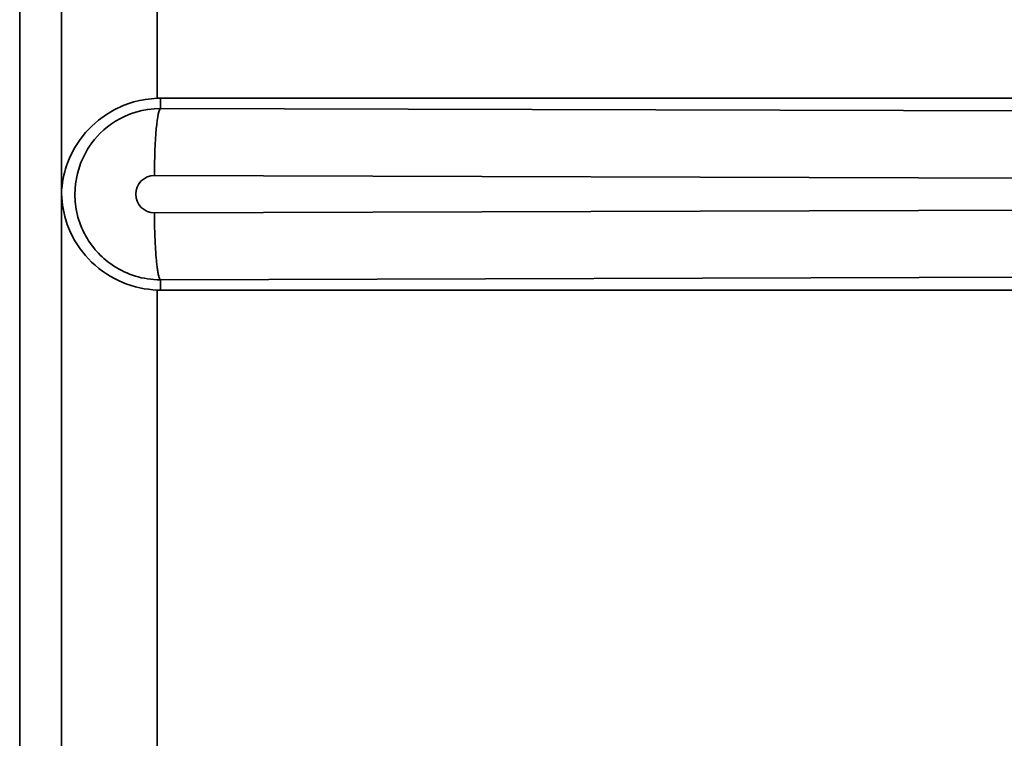
# Model space of a CAD drawing. Extents: x 62 to 1141, y 269 to 805.
# Drawn here: x 124 to 153, y 409 to 430 of the extents above; entities that cross this region are included whole.
import ezdxf

# ---------------------------------------------------------------- set-up
doc = ezdxf.new("R2010")
doc.units = 0
doc.header["$MEASUREMENT"] = 0
doc.layers.add('Camada 1', color=7, linetype='Continuous', lineweight=0)

msp = doc.modelspace()

# ---------------------------------------------------------------- linework, layer by layer
at = {"layer": 'Camada 1', "color": 7, "lineweight": 35}
for points in [[(124.368, 311.988), (124.368, 311.988), (124.368, 736.723), (124.368, 736.723)], [(125.586, 449.222), (125.586, 449.222), (125.586, 424.412), (125.586, 424.412)], [(128.387, 446.421), (128.387, 446.421), (128.387, 427.213), (128.387, 427.213)], [(128.484, 427.215), (128.452, 427.215), (128.42, 427.215), (128.387, 427.213)], [(128.484, 427.215), (128.484, 427.215), (251.008, 427.215), (251.008, 427.215)], [(125.586, 424.412), (125.586, 424.412), (125.586, 399.601), (125.586, 399.601)], [(128.387, 421.61), (128.42, 421.609), (128.452, 421.608), (128.484, 421.608)], [(128.387, 421.61), (128.387, 421.61), (128.387, 402.403), (128.387, 402.403)], [(257.162, 421.608), (257.162, 421.608), (128.484, 421.608), (128.484, 421.608)]]:
    msp.add_open_spline(points, degree=3, dxfattribs=at)
for points, knots in [([(125.586, 424.412), (125.586, 424.412), (125.593, 424.53), (125.593, 424.53), (125.593, 424.53), (125.604, 424.649), (125.604, 424.649), (125.604, 424.649), (125.618, 424.757), (125.618, 424.757), (125.618, 424.757), (125.637, 424.866), (125.637, 424.866), (125.637, 424.866), (125.659, 424.964), (125.659, 424.964), (125.659, 424.964), (125.683, 425.063), (125.683, 425.063), (125.683, 425.063), (125.708, 425.151), (125.708, 425.151), (125.708, 425.151), (125.736, 425.239), (125.736, 425.239), (125.736, 425.239), (125.764, 425.318), (125.764, 425.318), (125.764, 425.318), (125.794, 425.396), (125.794, 425.396), (125.794, 425.396), (125.823, 425.465), (125.823, 425.465), (125.823, 425.465), (125.853, 425.533), (125.853, 425.533), (125.853, 425.533), (125.981, 425.777), (125.981, 425.777), (125.981, 425.777), (126.134, 426.013), (126.134, 426.013), (126.134, 426.013), (126.292, 426.212), (126.292, 426.212), (126.292, 426.212), (126.471, 426.401), (126.471, 426.401), (126.471, 426.401), (126.673, 426.578), (126.673, 426.578), (126.673, 426.578), (126.899, 426.742), (126.899, 426.742), (126.899, 426.742), (127.124, 426.875), (127.124, 426.875), (127.124, 426.875), (127.368, 426.99), (127.368, 426.99), (127.368, 426.99), (127.531, 427.053), (127.531, 427.053), (127.531, 427.053), (127.7, 427.106), (127.7, 427.106), (127.7, 427.106), (127.869, 427.149), (127.869, 427.149), (127.869, 427.149), (128.042, 427.181), (128.042, 427.181), (128.042, 427.181), (128.214, 427.2), (128.214, 427.2), (128.214, 427.2), (128.387, 427.213), (128.387, 427.213)], [0, 0, 0, 0, 1, 1, 1, 2, 2, 2, 3, 3, 3, 4, 4, 4, 5, 5, 5, 6, 6, 6, 7, 7, 7, 8, 8, 8, 9, 9, 9, 10, 10, 10, 11, 11, 11, 12, 12, 12, 13, 13, 13, 14, 14, 14, 15, 15, 15, 16, 16, 16, 17, 17, 17, 18, 18, 18, 19, 19, 19, 20, 20, 20, 21, 21, 21, 22, 22, 22, 23, 23, 23, 24, 24, 24, 25, 25, 25, 26, 26, 26, 26]), ([(128.484, 427.215), (128.484, 427.215), (128.484, 427.065), (128.484, 427.065), (128.484, 427.065), (128.484, 426.916), (128.484, 426.916)], [0, 0, 0, 0, 1, 1, 1, 2, 2, 2, 2]), ([(128.484, 421.908), (128.484, 421.908), (128.387, 421.91), (128.387, 421.91), (128.387, 421.91), (128.29, 421.915), (128.29, 421.915), (128.29, 421.915), (128.196, 421.924), (128.196, 421.924), (128.196, 421.924), (128.102, 421.937), (128.102, 421.937), (128.102, 421.937), (128.011, 421.952), (128.011, 421.952), (128.011, 421.952), (127.92, 421.971), (127.92, 421.971), (127.92, 421.971), (127.833, 421.993), (127.833, 421.993), (127.833, 421.993), (127.746, 422.018), (127.746, 422.018), (127.746, 422.018), (127.663, 422.045), (127.663, 422.045), (127.663, 422.045), (127.58, 422.076), (127.58, 422.076), (127.58, 422.076), (127.501, 422.108), (127.501, 422.108), (127.501, 422.108), (127.423, 422.143), (127.423, 422.143), (127.423, 422.143), (127.348, 422.179), (127.348, 422.179), (127.348, 422.179), (127.274, 422.218), (127.274, 422.218), (127.274, 422.218), (127.204, 422.258), (127.204, 422.258), (127.204, 422.258), (127.134, 422.301), (127.134, 422.301), (127.134, 422.301), (127.069, 422.344), (127.069, 422.344), (127.069, 422.344), (127.004, 422.39), (127.004, 422.39), (127.004, 422.39), (126.943, 422.436), (126.943, 422.436), (126.943, 422.436), (126.884, 422.484), (126.884, 422.484), (126.884, 422.484), (126.827, 422.532), (126.827, 422.532), (126.827, 422.532), (126.772, 422.582), (126.772, 422.582), (126.772, 422.582), (126.72, 422.632), (126.72, 422.632), (126.72, 422.632), (126.67, 422.683), (126.67, 422.683), (126.67, 422.683), (126.622, 422.735), (126.622, 422.735), (126.622, 422.735), (126.576, 422.787), (126.576, 422.787), (126.576, 422.787), (126.533, 422.839), (126.533, 422.839), (126.533, 422.839), (126.492, 422.892), (126.492, 422.892), (126.492, 422.892), (126.453, 422.944), (126.453, 422.944), (126.453, 422.944), (126.415, 422.997), (126.415, 422.997), (126.415, 422.997), (126.381, 423.05), (126.381, 423.05), (126.381, 423.05), (126.347, 423.103), (126.347, 423.103), (126.347, 423.103), (126.316, 423.155), (126.316, 423.155), (126.316, 423.155), (126.286, 423.208), (126.286, 423.208), (126.286, 423.208), (126.259, 423.259), (126.259, 423.259), (126.259, 423.259), (126.232, 423.312), (126.232, 423.312), (126.232, 423.312), (126.208, 423.362), (126.208, 423.362), (126.208, 423.362), (126.185, 423.413), (126.185, 423.413), (126.185, 423.413), (126.165, 423.463), (126.165, 423.463), (126.165, 423.463), (126.145, 423.513), (126.145, 423.513), (126.145, 423.513), (126.07, 423.74), (126.07, 423.74), (126.07, 423.74), (126.017, 423.973), (126.017, 423.973), (126.017, 423.973), (125.988, 424.191), (125.988, 424.191), (125.988, 424.191), (125.978, 424.412), (125.978, 424.412), (125.978, 424.412), (125.997, 424.718), (125.997, 424.718), (125.997, 424.718), (126.053, 425.019), (126.053, 425.019), (126.053, 425.019), (126.154, 425.333), (126.154, 425.333), (126.154, 425.333), (126.295, 425.631), (126.295, 425.631), (126.295, 425.631), (126.349, 425.724), (126.349, 425.724), (126.349, 425.724), (126.408, 425.815), (126.408, 425.815), (126.408, 425.815), (126.477, 425.911), (126.477, 425.911), (126.477, 425.911), (126.55, 426.004), (126.55, 426.004), (126.55, 426.004), (126.634, 426.101), (126.634, 426.101), (126.634, 426.101), (126.722, 426.193), (126.722, 426.193), (126.722, 426.193), (126.823, 426.288), (126.823, 426.288), (126.823, 426.288), (126.929, 426.376), (126.929, 426.376), (126.929, 426.376), (127.048, 426.464), (127.048, 426.464), (127.048, 426.464), (127.171, 426.545), (127.171, 426.545), (127.171, 426.545), (127.308, 426.624), (127.308, 426.624), (127.308, 426.624), (127.45, 426.693), (127.45, 426.693), (127.45, 426.693), (127.605, 426.757), (127.605, 426.757), (127.605, 426.757), (127.764, 426.81), (127.764, 426.81), (127.764, 426.81), (127.936, 426.856), (127.936, 426.856), (127.936, 426.856), (128.11, 426.888), (128.11, 426.888), (128.11, 426.888), (128.296, 426.906), (128.296, 426.906), (128.296, 426.906), (128.484, 426.916), (128.484, 426.916)], [0, 0, 0, 0, 1, 1, 1, 2, 2, 2, 3, 3, 3, 4, 4, 4, 5, 5, 5, 6, 6, 6, 7, 7, 7, 8, 8, 8, 9, 9, 9, 10, 10, 10, 11, 11, 11, 12, 12, 12, 13, 13, 13, 14, 14, 14, 15, 15, 15, 16, 16, 16, 17, 17, 17, 18, 18, 18, 19, 19, 19, 20, 20, 20, 21, 21, 21, 22, 22, 22, 23, 23, 23, 24, 24, 24, 25, 25, 25, 26, 26, 26, 27, 27, 27, 28, 28, 28, 29, 29, 29, 30, 30, 30, 31, 31, 31, 32, 32, 32, 33, 33, 33, 34, 34, 34, 35, 35, 35, 36, 36, 36, 37, 37, 37, 38, 38, 38, 39, 39, 39, 40, 40, 40, 41, 41, 41, 42, 42, 42, 43, 43, 43, 44, 44, 44, 45, 45, 45, 46, 46, 46, 47, 47, 47, 48, 48, 48, 49, 49, 49, 50, 50, 50, 51, 51, 51, 52, 52, 52, 53, 53, 53, 54, 54, 54, 55, 55, 55, 56, 56, 56, 57, 57, 57, 58, 58, 58, 59, 59, 59, 60, 60, 60, 61, 61, 61, 62, 62, 62, 63, 63, 63, 64, 64, 64, 65, 65, 65, 66, 66, 66, 66]), ([(128.484, 426.916), (128.484, 426.916), (128.466, 426.9), (128.466, 426.9), (128.466, 426.9), (128.449, 426.867), (128.449, 426.867), (128.449, 426.867), (128.432, 426.816), (128.432, 426.816), (128.432, 426.816), (128.416, 426.747), (128.416, 426.747), (128.416, 426.747), (128.4, 426.663), (128.4, 426.663), (128.4, 426.663), (128.385, 426.562), (128.385, 426.562), (128.385, 426.562), (128.371, 426.447), (128.371, 426.447), (128.371, 426.447), (128.358, 426.318), (128.358, 426.318), (128.358, 426.318), (128.346, 426.176), (128.346, 426.176), (128.346, 426.176), (128.336, 426.023), (128.336, 426.023), (128.336, 426.023), (128.326, 425.861), (128.326, 425.861), (128.326, 425.861), (128.318, 425.69), (128.318, 425.69), (128.318, 425.69), (128.312, 425.512), (128.312, 425.512), (128.312, 425.512), (128.307, 425.329), (128.307, 425.329), (128.307, 425.329), (128.304, 425.143), (128.304, 425.143), (128.304, 425.143), (128.303, 424.954), (128.303, 424.954)], [0, 0, 0, 0, 1, 1, 1, 2, 2, 2, 3, 3, 3, 4, 4, 4, 5, 5, 5, 6, 6, 6, 7, 7, 7, 8, 8, 8, 9, 9, 9, 10, 10, 10, 11, 11, 11, 12, 12, 12, 13, 13, 13, 14, 14, 14, 15, 15, 15, 16, 16, 16, 16]), ([(128.484, 426.916), (128.484, 426.916), (171.704, 426.79), (171.704, 426.79), (171.704, 426.79), (214.987, 426.692), (214.987, 426.692), (214.987, 426.692), (258.336, 426.623), (258.336, 426.623), (258.336, 426.623), (301.73, 426.581), (301.73, 426.581), (301.73, 426.581), (345.142, 426.567), (345.142, 426.567), (345.142, 426.567), (388.553, 426.581), (388.553, 426.581), (388.553, 426.581), (431.947, 426.623), (431.947, 426.623), (431.947, 426.623), (475.296, 426.692), (475.296, 426.692), (475.296, 426.692), (518.579, 426.79), (518.579, 426.79), (518.579, 426.79), (561.799, 426.916), (561.799, 426.916)], [0, 0, 0, 0, 1, 1, 1, 2, 2, 2, 3, 3, 3, 4, 4, 4, 5, 5, 5, 6, 6, 6, 7, 7, 7, 8, 8, 8, 9, 9, 9, 10, 10, 10, 10]), ([(128.302, 423.869), (128.302, 423.869), (128.196, 423.879), (128.196, 423.879), (128.196, 423.879), (128.094, 423.909), (128.094, 423.909), (128.094, 423.909), (128, 423.959), (128, 423.959), (128, 423.959), (127.918, 424.026), (127.918, 424.026), (127.918, 424.026), (127.85, 424.109), (127.85, 424.109), (127.85, 424.109), (127.8, 424.203), (127.8, 424.203), (127.8, 424.203), (127.769, 424.305), (127.769, 424.305), (127.769, 424.305), (127.758, 424.412), (127.758, 424.412), (127.758, 424.412), (127.769, 424.518), (127.769, 424.518), (127.769, 424.518), (127.8, 424.62), (127.8, 424.62), (127.8, 424.62), (127.85, 424.714), (127.85, 424.714), (127.85, 424.714), (127.918, 424.797), (127.918, 424.797), (127.918, 424.797), (128, 424.864), (128, 424.864), (128, 424.864), (128.094, 424.914), (128.094, 424.914), (128.094, 424.914), (128.196, 424.945), (128.196, 424.945), (128.196, 424.945), (128.302, 424.954), (128.302, 424.954)], [0, 0, 0, 0, 1, 1, 1, 2, 2, 2, 3, 3, 3, 4, 4, 4, 5, 5, 5, 6, 6, 6, 7, 7, 7, 8, 8, 8, 9, 9, 9, 10, 10, 10, 11, 11, 11, 12, 12, 12, 13, 13, 13, 14, 14, 14, 15, 15, 15, 16, 16, 16, 16]), ([(128.302, 424.954), (128.302, 424.954), (164.364, 424.848), (164.364, 424.848), (164.364, 424.848), (200.468, 424.76), (200.468, 424.76), (200.468, 424.76), (236.606, 424.692), (236.606, 424.692), (236.606, 424.692), (272.77, 424.644), (272.77, 424.644), (272.77, 424.644), (308.951, 424.615), (308.951, 424.615), (308.951, 424.615), (345.141, 424.605), (345.141, 424.605), (345.141, 424.605), (381.331, 424.615), (381.331, 424.615), (381.331, 424.615), (417.512, 424.644), (417.512, 424.644), (417.512, 424.644), (453.676, 424.692), (453.676, 424.692), (453.676, 424.692), (489.814, 424.76), (489.814, 424.76), (489.814, 424.76), (525.919, 424.848), (525.919, 424.848), (525.919, 424.848), (561.98, 424.954), (561.98, 424.954)], [0, 0, 0, 0, 1, 1, 1, 2, 2, 2, 3, 3, 3, 4, 4, 4, 5, 5, 5, 6, 6, 6, 7, 7, 7, 8, 8, 8, 9, 9, 9, 10, 10, 10, 11, 11, 11, 12, 12, 12, 12]), ([(128.387, 421.61), (128.387, 421.61), (128.26, 421.619), (128.26, 421.619), (128.26, 421.619), (128.134, 421.631), (128.134, 421.631), (128.134, 421.631), (128.006, 421.649), (128.006, 421.649), (128.006, 421.649), (127.88, 421.674), (127.88, 421.674), (127.88, 421.674), (127.752, 421.705), (127.752, 421.705), (127.752, 421.705), (127.626, 421.741), (127.626, 421.741), (127.626, 421.741), (127.5, 421.784), (127.5, 421.784), (127.5, 421.784), (127.377, 421.831), (127.377, 421.831), (127.377, 421.831), (127.254, 421.886), (127.254, 421.886), (127.254, 421.886), (127.134, 421.945), (127.134, 421.945), (127.134, 421.945), (127.014, 422.011), (127.014, 422.011), (127.014, 422.011), (126.9, 422.082), (126.9, 422.082), (126.9, 422.082), (126.786, 422.16), (126.786, 422.16), (126.786, 422.16), (126.677, 422.242), (126.677, 422.242), (126.677, 422.242), (126.569, 422.332), (126.569, 422.332), (126.569, 422.332), (126.468, 422.425), (126.468, 422.425), (126.468, 422.425), (126.289, 422.615), (126.289, 422.615), (126.289, 422.615), (126.132, 422.814), (126.132, 422.814), (126.132, 422.814), (125.979, 423.049), (125.979, 423.049), (125.979, 423.049), (125.852, 423.293), (125.852, 423.293), (125.852, 423.293), (125.755, 423.526), (125.755, 423.526), (125.755, 423.526), (125.683, 423.763), (125.683, 423.763), (125.683, 423.763), (125.622, 424.086), (125.622, 424.086), (125.622, 424.086), (125.586, 424.412), (125.586, 424.412)], [0, 0, 0, 0, 1, 1, 1, 2, 2, 2, 3, 3, 3, 4, 4, 4, 5, 5, 5, 6, 6, 6, 7, 7, 7, 8, 8, 8, 9, 9, 9, 10, 10, 10, 11, 11, 11, 12, 12, 12, 13, 13, 13, 14, 14, 14, 15, 15, 15, 16, 16, 16, 17, 17, 17, 18, 18, 18, 19, 19, 19, 20, 20, 20, 21, 21, 21, 22, 22, 22, 23, 23, 23, 24, 24, 24, 24]), ([(561.98, 423.869), (561.98, 423.869), (525.919, 423.976), (525.919, 423.976), (525.919, 423.976), (489.814, 424.063), (489.814, 424.063), (489.814, 424.063), (453.676, 424.131), (453.676, 424.131), (453.676, 424.131), (417.512, 424.179), (417.512, 424.179), (417.512, 424.179), (381.331, 424.208), (381.331, 424.208), (381.331, 424.208), (345.141, 424.218), (345.141, 424.218), (345.141, 424.218), (308.951, 424.208), (308.951, 424.208), (308.951, 424.208), (272.77, 424.179), (272.77, 424.179), (272.77, 424.179), (236.606, 424.131), (236.606, 424.131), (236.606, 424.131), (200.468, 424.063), (200.468, 424.063), (200.468, 424.063), (164.364, 423.976), (164.364, 423.976), (164.364, 423.976), (128.302, 423.869), (128.302, 423.869)], [0, 0, 0, 0, 1, 1, 1, 2, 2, 2, 3, 3, 3, 4, 4, 4, 5, 5, 5, 6, 6, 6, 7, 7, 7, 8, 8, 8, 9, 9, 9, 10, 10, 10, 11, 11, 11, 12, 12, 12, 12]), ([(128.484, 421.908), (128.484, 421.908), (128.476, 421.913), (128.476, 421.913), (128.476, 421.913), (128.469, 421.919), (128.469, 421.919), (128.469, 421.919), (128.462, 421.929), (128.462, 421.929), (128.462, 421.929), (128.456, 421.942), (128.456, 421.942), (128.456, 421.942), (128.449, 421.958), (128.449, 421.958), (128.449, 421.958), (128.442, 421.976), (128.442, 421.976), (128.442, 421.976), (128.436, 421.996), (128.436, 421.996), (128.436, 421.996), (128.429, 422.019), (128.429, 422.019), (128.429, 422.019), (128.423, 422.043), (128.423, 422.043), (128.423, 422.043), (128.417, 422.07), (128.417, 422.07), (128.417, 422.07), (128.412, 422.098), (128.412, 422.098), (128.412, 422.098), (128.406, 422.128), (128.406, 422.128), (128.406, 422.128), (128.401, 422.159), (128.401, 422.159), (128.401, 422.159), (128.395, 422.192), (128.395, 422.192), (128.395, 422.192), (128.39, 422.226), (128.39, 422.226), (128.39, 422.226), (128.385, 422.262), (128.385, 422.262), (128.385, 422.262), (128.381, 422.298), (128.381, 422.298), (128.381, 422.298), (128.376, 422.336), (128.376, 422.336), (128.376, 422.336), (128.372, 422.374), (128.372, 422.374), (128.372, 422.374), (128.367, 422.413), (128.367, 422.413), (128.367, 422.413), (128.363, 422.452), (128.363, 422.452), (128.363, 422.452), (128.359, 422.493), (128.359, 422.493), (128.359, 422.493), (128.356, 422.533), (128.356, 422.533), (128.356, 422.533), (128.352, 422.574), (128.352, 422.574), (128.352, 422.574), (128.349, 422.615), (128.349, 422.615), (128.349, 422.615), (128.346, 422.657), (128.346, 422.657), (128.346, 422.657), (128.343, 422.698), (128.343, 422.698), (128.343, 422.698), (128.34, 422.74), (128.34, 422.74), (128.34, 422.74), (128.337, 422.781), (128.337, 422.781), (128.337, 422.781), (128.334, 422.822), (128.334, 422.822), (128.334, 422.822), (128.332, 422.863), (128.332, 422.863), (128.332, 422.863), (128.33, 422.904), (128.33, 422.904), (128.33, 422.904), (128.328, 422.944), (128.328, 422.944), (128.328, 422.944), (128.326, 422.985), (128.326, 422.985), (128.326, 422.985), (128.324, 423.024), (128.324, 423.024), (128.324, 423.024), (128.322, 423.064), (128.322, 423.064), (128.322, 423.064), (128.32, 423.102), (128.32, 423.102), (128.32, 423.102), (128.319, 423.14), (128.319, 423.14), (128.319, 423.14), (128.317, 423.177), (128.317, 423.177), (128.317, 423.177), (128.316, 423.214), (128.316, 423.214), (128.316, 423.214), (128.314, 423.25), (128.314, 423.25), (128.314, 423.25), (128.313, 423.286), (128.313, 423.286), (128.313, 423.286), (128.312, 423.32), (128.312, 423.32), (128.312, 423.32), (128.311, 423.354), (128.311, 423.354), (128.311, 423.354), (128.31, 423.387), (128.31, 423.387), (128.31, 423.387), (128.309, 423.42), (128.309, 423.42), (128.309, 423.42), (128.309, 423.451), (128.309, 423.451), (128.309, 423.451), (128.308, 423.482), (128.308, 423.482), (128.308, 423.482), (128.307, 423.511), (128.307, 423.511), (128.307, 423.511), (128.307, 423.54), (128.307, 423.54), (128.307, 423.54), (128.306, 423.567), (128.306, 423.567), (128.306, 423.567), (128.306, 423.595), (128.306, 423.595), (128.306, 423.595), (128.305, 423.62), (128.305, 423.62), (128.305, 423.62), (128.305, 423.645), (128.305, 423.645), (128.305, 423.645), (128.305, 423.669), (128.305, 423.669), (128.305, 423.669), (128.304, 423.692), (128.304, 423.692), (128.304, 423.692), (128.304, 423.714), (128.304, 423.714), (128.304, 423.714), (128.304, 423.736), (128.304, 423.736), (128.304, 423.736), (128.304, 423.755), (128.304, 423.755), (128.304, 423.755), (128.303, 423.775), (128.303, 423.775), (128.303, 423.775), (128.303, 423.793), (128.303, 423.793), (128.303, 423.793), (128.303, 423.81), (128.303, 423.81), (128.303, 423.81), (128.303, 423.826), (128.303, 423.826), (128.303, 423.826), (128.303, 423.841), (128.303, 423.841), (128.303, 423.841), (128.303, 423.855), (128.303, 423.855), (128.303, 423.855), (128.303, 423.869), (128.303, 423.869)], [0, 0, 0, 0, 1, 1, 1, 2, 2, 2, 3, 3, 3, 4, 4, 4, 5, 5, 5, 6, 6, 6, 7, 7, 7, 8, 8, 8, 9, 9, 9, 10, 10, 10, 11, 11, 11, 12, 12, 12, 13, 13, 13, 14, 14, 14, 15, 15, 15, 16, 16, 16, 17, 17, 17, 18, 18, 18, 19, 19, 19, 20, 20, 20, 21, 21, 21, 22, 22, 22, 23, 23, 23, 24, 24, 24, 25, 25, 25, 26, 26, 26, 27, 27, 27, 28, 28, 28, 29, 29, 29, 30, 30, 30, 31, 31, 31, 32, 32, 32, 33, 33, 33, 34, 34, 34, 35, 35, 35, 36, 36, 36, 37, 37, 37, 38, 38, 38, 39, 39, 39, 40, 40, 40, 41, 41, 41, 42, 42, 42, 43, 43, 43, 44, 44, 44, 45, 45, 45, 46, 46, 46, 47, 47, 47, 48, 48, 48, 49, 49, 49, 50, 50, 50, 51, 51, 51, 52, 52, 52, 53, 53, 53, 54, 54, 54, 55, 55, 55, 56, 56, 56, 57, 57, 57, 58, 58, 58, 59, 59, 59, 60, 60, 60, 61, 61, 61, 62, 62, 62, 63, 63, 63, 64, 64, 64, 65, 65, 65, 66, 66, 66, 66]), ([(561.799, 421.908), (561.799, 421.908), (518.579, 422.033), (518.579, 422.033), (518.579, 422.033), (475.296, 422.131), (475.296, 422.131), (475.296, 422.131), (431.947, 422.201), (431.947, 422.201), (431.947, 422.201), (388.553, 422.243), (388.553, 422.243), (388.553, 422.243), (345.141, 422.257), (345.141, 422.257), (345.141, 422.257), (301.73, 422.243), (301.73, 422.243), (301.73, 422.243), (258.336, 422.201), (258.336, 422.201), (258.336, 422.201), (214.987, 422.131), (214.987, 422.131), (214.987, 422.131), (171.704, 422.033), (171.704, 422.033), (171.704, 422.033), (128.484, 421.908), (128.484, 421.908)], [0, 0, 0, 0, 1, 1, 1, 2, 2, 2, 3, 3, 3, 4, 4, 4, 5, 5, 5, 6, 6, 6, 7, 7, 7, 8, 8, 8, 9, 9, 9, 10, 10, 10, 10]), ([(128.484, 421.608), (128.484, 421.608), (128.484, 421.758), (128.484, 421.758), (128.484, 421.758), (128.484, 421.908), (128.484, 421.908)], [0, 0, 0, 0, 1, 1, 1, 2, 2, 2, 2])]:
    msp.add_open_spline(points, degree=3, knots=knots, dxfattribs=at)

doc.saveas('drawing.dxf')
